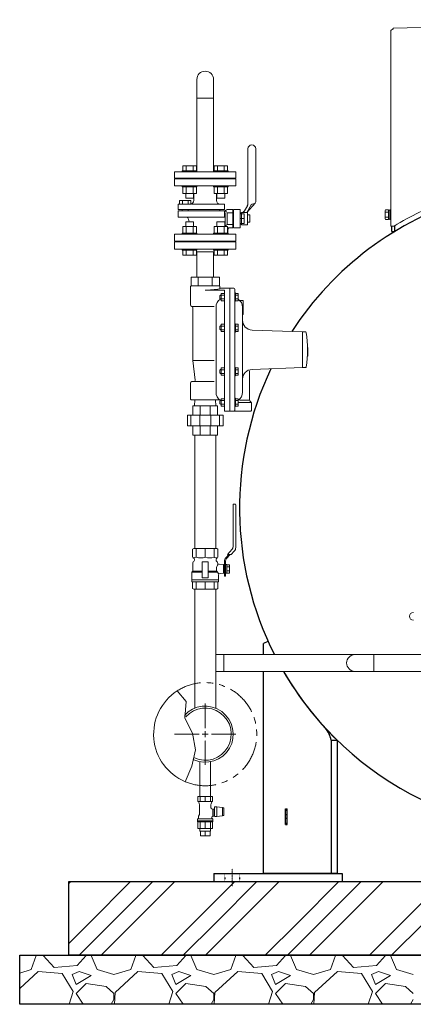
# Model space of a CAD drawing. Units: millimetres. Extents: x -6308 to 8297, y 3081 to 8630.
# Drawn here: x -4161 to -3360, y 3200 to 5205 of the extents above; entities that cross this region are included whole.
import ezdxf

# ---------------------------------------------------------------- set-up
doc = ezdxf.new("R2010")
doc.units = ezdxf.units.MM
for name, pattern in [('CENTER2', [1.125, 0.75, -0.125, 0.125, -0.125]), ('DASHDOT', [1, 0.5, -0.25, 0, -0.25]), ('DOT', [0.25, 0, -0.25]), ('PHANTOM', [63.5, 31.75, -6.35, 6.35, -6.35, 6.35, -6.35]), ('実線', [0])]:
    doc.linetypes.add(name, pattern=pattern)
for name, color, linetype, lineweight in [('AM_0', 7, 'Continuous', 30), ('GR1_01', 3, '実線', 50), ('図面枠', 7, 'Continuous', 50)]:
    doc.layers.add(name, color=color, linetype=linetype, lineweight=lineweight)
for name, color, linetype in [('CSLAYER17', 7, 'Continuous'), ('CSLAYER49', 7, 'Continuous'), ('FORMAT', 7, 'Continuous'), ('HI_VB', 7, 'Continuous'), ('LAYER006', 7, 'Continuous'), ('LY_1', 7, 'Continuous')]:
    doc.layers.add(name, color=color, linetype=linetype)

msp = doc.modelspace()

# ---------------------------------------------------------------- linework, layer by layer
at = {"color": 3, "linetype": '実線', "lineweight": 9, "ltscale": 0.001}
for p, q in [((-3800.5, 5082.6), (-3800.5, 4897.1)), ((-3766.5, 5082.6), (-3766.5, 4897.1)), ((-3766.5, 5044.5), (-3800.5, 5044.5))]:
    msp.add_line(p, q, dxfattribs=at)
at = {"color": 3, "lineweight": 9}
for p, q in [((-3766.5, 4880.5), (-3800.5, 4880.5)), ((-3794.3, 3552.4), (-3794.3, 3557.4)), ((-3793.4, 3542.4), (-3793.4, 3552.4)), ((-3783.5, 3542.4), (-3783.5, 3552.4)), ((-3773.6, 3542.4), (-3773.6, 3552.4)), ((-3772.6, 3552.4), (-3772.6, 3557.4))]:
    msp.add_line(p, q, dxfattribs=at)
at = {"color": 3, "linetype": 'Continuous', "lineweight": 9}
for p, q in [((-3721, 4753.5), (-3846, 4753.5)), ((-3846, 4752.5), (-3721, 4752.5)), ((-3846, 4752.5), (-3846, 4737.5)), ((-3818.5, 4753.5), (-3748.5, 4753.5)), ((-3818.5, 4753.5), (-3818.5, 4752.5)), ((-3748.5, 4752.5), (-3748.5, 4753.5)), ((-3721, 4737.5), (-3721, 4752.5)), ((-3846, 4737.5), (-3721, 4737.5)), ((-3801.4, 4732.6), (-3800.3, 4731.5)), ((-3766.6, 4731.5), (-3765.5, 4732.6)), ((-3766.6, 4731.5), (-3800.3, 4731.5)), ((-3800.3, 4731.5), (-3800.3, 4680.5)), ((-3766.6, 4680.5), (-3766.6, 4731.5))]:
    msp.add_line(p, q, dxfattribs=at)
at = {"linetype": '実線', "lineweight": 25, "ltscale": 0.001}
for p, q in [((-4061.3, 3449.6), (-1961.3, 3449.6)), ((-4061.3, 3299.6), (-4061.3, 3449.6)), ((-4161.3, 3299.6), (-1861.3, 3299.6)), ((-4161.3, 3199.6), (-4161.3, 3299.6)), ((-1961.3, 3299.6), (-4061.3, 3299.6)), ((-1861.3, 3199.6), (-4161.3, 3199.6))]:
    msp.add_line(p, q, dxfattribs=at)
at = {"color": 3, "linetype": '実線', "lineweight": 9, "ltscale": 0.001}
msp.add_arc((-3783.5, 5082.6), 17, 0, 180, dxfattribs=at)
at = {"linetype": 'PHANTOM', "lineweight": 9, "ltscale": 2}
msp.add_arc((-3783.5, 3749.6), 105, 247.2553, 122.8282, dxfattribs=at)
at = {"layer": 'AM_0', "color": 3, "lineweight": 9}
for p, q in [((-3801.6, 4127.8), (-3801.6, 4109.8)), ((-3783.5, 4126.5), (-3783.5, 4109.8)), ((-3765.3, 4127.8), (-3765.3, 4109.8)), ((-3744.3, 4080), (-3744.3, 4092.5)), ((-3801.6, 4044.8), (-3801.6, 4059.8)), ((-3783.5, 4046.1), (-3783.5, 4059.8)), ((-3765.3, 4044.8), (-3765.3, 4059.8))]:
    msp.add_line(p, q, dxfattribs=at)
at = {"layer": 'CSLAYER17', "color": 3, "linetype": 'Continuous', "lineweight": 9}
for p, q in [((-3846, 4881.5), (-3846, 4894.5)), ((-3846, 4894.5), (-3721, 4894.5)), ((-3830.3, 4897.1), (-3800.3, 4897.1)), ((-3830.3, 4897.1), (-3830.3, 4894.5)), ((-3829.1, 4907.1), (-3801.4, 4907.1)), ((-3829.1, 4897.1), (-3829.1, 4907.1)), ((-3822.2, 4897.1), (-3822.2, 4907.1)), ((-3808.3, 4897.1), (-3808.3, 4907.1)), ((-3801.4, 4897.1), (-3801.4, 4907.1)), ((-3800.3, 4897.1), (-3800.3, 4894.5)), ((-3736.6, 4897.1), (-3766.6, 4897.1)), ((-3766.6, 4897.1), (-3766.6, 4894.5)), ((-3737.8, 4907.1), (-3765.5, 4907.1)), ((-3765.5, 4897.1), (-3765.5, 4907.1)), ((-3758.6, 4897.1), (-3758.6, 4907.1)), ((-3744.7, 4897.1), (-3744.7, 4907.1)), ((-3737.8, 4897.1), (-3737.8, 4907.1)), ((-3736.6, 4897.1), (-3736.6, 4894.5)), ((-3721, 4881.5), (-3721, 4894.5)), ((-3846, 4881.5), (-3721, 4881.5)), ((-3817, 4880.5), (-3817, 4881.5)), ((-3817, 4880.5), (-3750, 4880.5)), ((-3750, 4880.5), (-3750, 4881.5)), ((-3830.3, 4863.9), (-3830.3, 4866.5)), ((-3830.3, 4863.9), (-3800.3, 4863.9)), ((-3829.1, 4863.9), (-3829.1, 4850.9)), ((-3822.2, 4863.9), (-3822.2, 4850.9)), ((-3808.3, 4863.9), (-3808.3, 4850.9)), ((-3801.4, 4863.9), (-3801.4, 4850.9)), ((-3800.3, 4863.9), (-3800.3, 4866.5)), ((-3766.6, 4863.9), (-3766.6, 4866.5)), ((-3736.6, 4863.9), (-3766.6, 4863.9)), ((-3765.5, 4863.9), (-3765.5, 4850.9)), ((-3758.6, 4863.9), (-3758.6, 4850.9)), ((-3744.7, 4863.9), (-3744.7, 4850.9)), ((-3737.8, 4863.9), (-3737.8, 4850.9)), ((-3736.6, 4863.9), (-3736.6, 4866.5)), ((-3829.1, 4850.9), (-3801.4, 4850.9)), ((-3823.3, 4850.9), (-3823.3, 4841.1)), ((-3823.3, 4841.1), (-3807.3, 4841.1)), ((-3807.3, 4850.9), (-3807.3, 4841.1)), ((-3737.8, 4850.9), (-3765.5, 4850.9)), ((-3759.6, 4850.9), (-3759.6, 4841.1)), ((-3743.6, 4841.1), (-3759.6, 4841.1)), ((-3743.6, 4850.9), (-3743.6, 4841.1)), ((-3823.3, 4792.9), (-3807.3, 4792.9)), ((-3823.3, 4783.1), (-3823.3, 4792.9)), ((-3807.3, 4783.1), (-3807.3, 4792.9)), ((-3743.6, 4792.9), (-3759.6, 4792.9)), ((-3759.6, 4783.1), (-3759.6, 4792.9)), ((-3743.6, 4783.1), (-3743.6, 4792.9)), ((-3829.1, 4783.1), (-3801.4, 4783.1)), ((-3829.1, 4770.1), (-3829.1, 4783.1)), ((-3822.2, 4770.1), (-3822.2, 4783.1)), ((-3808.3, 4770.1), (-3808.3, 4783.1)), ((-3801.4, 4770.1), (-3801.4, 4783.1)), ((-3737.8, 4783.1), (-3765.5, 4783.1)), ((-3765.5, 4770.1), (-3765.5, 4783.1)), ((-3758.6, 4770.1), (-3758.6, 4783.1)), ((-3744.7, 4770.1), (-3744.7, 4783.1)), ((-3737.8, 4770.1), (-3737.8, 4783.1)), ((-3830.3, 4770.1), (-3800.3, 4770.1)), ((-3830.3, 4770.1), (-3830.3, 4767.5)), ((-3800.3, 4770.1), (-3800.3, 4767.5)), ((-3736.6, 4770.1), (-3766.6, 4770.1)), ((-3766.6, 4770.1), (-3766.6, 4767.5)), ((-3736.6, 4770.1), (-3736.6, 4767.5)), ((-3830.3, 4734.9), (-3830.3, 4737.5)), ((-3830.3, 4734.9), (-3800.3, 4734.9)), ((-3829.1, 4734.9), (-3829.1, 4724.9)), ((-3822.2, 4734.9), (-3822.2, 4724.9)), ((-3808.3, 4734.9), (-3808.3, 4724.9)), ((-3801.4, 4734.9), (-3801.4, 4724.9)), ((-3800.3, 4734.9), (-3800.3, 4737.5)), ((-3766.6, 4734.9), (-3766.6, 4737.5)), ((-3736.6, 4734.9), (-3766.6, 4734.9)), ((-3765.5, 4734.9), (-3765.5, 4724.9)), ((-3758.6, 4734.9), (-3758.6, 4724.9)), ((-3744.7, 4734.9), (-3744.7, 4724.9)), ((-3737.8, 4734.9), (-3737.8, 4724.9)), ((-3736.6, 4734.9), (-3736.6, 4737.5)), ((-3829.1, 4724.9), (-3801.4, 4724.9)), ((-3737.8, 4724.9), (-3765.5, 4724.9)), ((-3726.9, 4130.5), (-3726.9, 4216.6)), ((-3725.2, 4218.3), (-3723, 4218.3)), ((-3721.3, 4130.1), (-3721.3, 4216.6)), ((-3741.8, 4108.6), (-3735.5, 4115.5)), ((-3732.5, 4115.5), (-3740.1, 4107.1)), ((-3738.2, 4115.5), (-3728.5, 4126.4)), ((-3730.3, 4115.5), (-3738.2, 4115.5)), ((-3730.3, 4115.5), (-3724.3, 4122.2)), ((-3744.3, 4092.5), (-3744.3, 4101.8)), ((-3742.1, 4101.8), (-3742.1, 4091.5)), ((-3742.1, 4077.6), (-3742.1, 4095)), ((-3742.1, 4095), (-3739.8, 4095)), ((-3739.8, 4095), (-3739.8, 4077.6)), ((-3734.2, 4094.7), (-3739.8, 4094.7)), ((-3734.2, 4090.5), (-3739.8, 4090.5)), ((-3734.2, 4077.8), (-3734.2, 4094.7)), ((-3744.3, 4071.1), (-3744.3, 4080)), ((-3742.1, 4071.1), (-3744.3, 4071.1)), ((-3742.1, 4081.3), (-3742.1, 4071.1)), ((-3739.8, 4077.6), (-3742.1, 4077.6)), ((-3739.8, 4082.1), (-3734.2, 4082.1)), ((-3739.8, 4077.8), (-3734.2, 4077.8)), ((-3762.1, 3911.6), (-3312.5, 3911.6)), ((-3762.1, 3877.6), (-3312.5, 3877.6)), ((-3794.3, 3622.4), (-3794.3, 3693.5)), ((-3772.6, 3622.4), (-3772.6, 3693.5))]:
    msp.add_line(p, q, dxfattribs=at)
for centre, radius, start, end in [((-3725.2, 4216.6), 1.69, 90, 180), ((-3723, 4216.6), 1.69, 0, 90), ((-3733.1, 4130.5), 6.19, 318.1798, 0), ((-3733.1, 4130.1), 11.8, 318.1798, 0), ((-3734.2, 4101.8), 10.1, 138.1798, 180), ((-3734.2, 4101.8), 7.88, 138.1798, 180), ((-3478.5, 3894.6), 17, 90, 270)]:
    msp.add_arc(centre, radius, start, end, dxfattribs=at)
at = {"layer": 'CSLAYER49', "color": 3, "linetype": 'Continuous', "lineweight": 9}
for p, q in [((-3807, 4127.8), (-3809.2, 4126.5)), ((-3809.2, 4126.5), (-3809.2, 4109.8)), ((-3760, 4127.8), (-3807, 4127.8)), ((-3760, 4127.8), (-3757.8, 4126.5)), ((-3757.8, 4109.8), (-3757.8, 4126.5)), ((-3809.2, 4109.8), (-3808, 4109.1)), ((-3808.5, 4098.8), (-3808.5, 4081.3)), ((-3805.5, 4104.7), (-3805.5, 4104)), ((-3789.5, 4099.8), (-3789.5, 4068.8)), ((-3778.5, 4100.8), (-3788.5, 4100.8)), ((-3777.5, 4068.8), (-3777.5, 4099.8)), ((-3761.5, 4104), (-3761.5, 4104.7)), ((-3759, 4109.1), (-3757.8, 4109.8)), ((-3758.5, 4098.8), (-3758.5, 4098.9)), ((-3746, 4095.1), (-3755.2, 4095.7)), ((-3746, 4095.1), (-3746, 4077.5)), ((-3744.3, 4094.8), (-3746, 4094.8)), ((-3746, 4094.8), (-3746, 4077.8)), ((-3810.5, 4079.3), (-3808.5, 4081.3)), ((-3810.5, 4079.3), (-3789.5, 4079.3)), ((-3810.5, 4079.3), (-3810.5, 4063.8)), ((-3808.5, 4081.3), (-3789.5, 4081.3)), ((-3777.5, 4081.3), (-3759.7, 4081.3)), ((-3777.5, 4079.3), (-3758.4, 4079.3)), ((-3758.4, 4079.3), (-3759.7, 4081.3)), ((-3756.5, 4063.8), (-3756.5, 4073.6)), ((-3753.2, 4077), (-3746, 4077.5)), ((-3744.3, 4077.8), (-3746, 4077.8)), ((-3810.5, 4059.8), (-3810.5, 4063.8)), ((-3810.5, 4063.8), (-3756.5, 4063.8)), ((-3810.5, 4063.8), (-3756.5, 4063.8)), ((-3756.5, 4059.8), (-3810.5, 4059.8)), ((-3809.2, 4046.1), (-3809.2, 4059.8)), ((-3788.5, 4067.8), (-3778.5, 4067.8)), ((-3757.8, 4059.8), (-3757.8, 4046.1)), ((-3756.5, 4063.8), (-3756.5, 4059.8)), ((-3807, 4044.8), (-3809.2, 4046.1)), ((-3760, 4044.8), (-3807, 4044.8)), ((-3760, 4044.8), (-3757.8, 4046.1))]:
    msp.add_line(p, q, dxfattribs=at)
for centre, radius, start, end in [((-3805.5, 4098.8), 3, 120, 180), ((-3810.5, 4104.7), 5, 0, 60), ((-3808.1, 4130.3), 21.5, 271.4739, 287.4474), ((-3808.5, 4104), 3, 300, 0), ((-3792.5, 4151.2), 42.4, 257.6441, 282.3559), ((-3788.5, 4099.8), 1, 90, 180), ((-3774.4, 4151.3), 42.5, 257.6497, 282.3503), ((-3778.5, 4099.8), 1, 0, 90), ((-3758.7, 4130.9), 22.2, 252.7934, 268.2853), ((-3756.5, 4104.7), 5, 120, 180), ((-3758.5, 4104), 3, 180, 240), ((-3745, 4086.8), 15.4, 143.8098, 182.0133), ((-3761.5, 4098.8), 3, 3.816, 60), ((-3755, 4099.2), 3.5, 183.816, 266), ((-3745, 4085.7), 15.4, 177.9867, 196.8262), ((-3751.9, 4082.6), 7.32, 207.307, 234.3959), ((-3753, 4073.5), 3.5, 94, 180), ((-3788.5, 4068.8), 1, 180, 270), ((-3778.5, 4068.8), 1, 270, 0)]:
    msp.add_arc(centre, radius, start, end, dxfattribs=at)
at = {"layer": 'FORMAT', "color": 3, "linetype": 'Continuous', "lineweight": 9}
for p, q in [((-3812.3, 4680.5), (-3812.3, 4662.5)), ((-3754.6, 4680.5), (-3812.3, 4680.5)), ((-3797.9, 4680.5), (-3797.9, 4662.5)), ((-3769, 4680.5), (-3769, 4662.5)), ((-3754.6, 4680.5), (-3754.6, 4662.5)), ((-3813.5, 4661), (-3813.5, 4623.5)), ((-3754.6, 4662.5), (-3812.3, 4662.5)), ((-3744.5, 4653.8), (-3783.5, 4653.8)), ((-3753.5, 4661), (-3753.5, 4657.5)), ((-3725, 4657.5), (-3753.5, 4657.5)), ((-3744.5, 4653.8), (-3744.5, 4407.5)), ((-3733.5, 4657.5), (-3733.5, 4407.5)), ((-3723.5, 4656), (-3723.5, 4409)), ((-3752.3, 4643.6), (-3753.5, 4642.4)), ((-3753.5, 4636.8), (-3753.5, 4642.4)), ((-3752.3, 4635.6), (-3753.5, 4636.8)), ((-3751, 4643.6), (-3752.3, 4643.6)), ((-3751, 4635.6), (-3752.3, 4635.6)), ((-3751, 4647.2), (-3751, 4632.1)), ((-3744.5, 4647.2), (-3751, 4647.2)), ((-3744.5, 4643.4), (-3751, 4643.4)), ((-3744.5, 4635.9), (-3751, 4635.9)), ((-3744.5, 4632.1), (-3751, 4632.1)), ((-3744.5, 4647.2), (-3744.5, 4632.1)), ((-3723.5, 4631.1), (-3723.5, 4648.1)), ((-3721.9, 4648.1), (-3723.5, 4648.1)), ((-3721.9, 4631.1), (-3721.9, 4648.1)), ((-3721.9, 4632.1), (-3721.9, 4647.2)), ((-3721.9, 4647.2), (-3716.4, 4647.2)), ((-3721.9, 4643.4), (-3716.4, 4643.4)), ((-3721.9, 4635.9), (-3716.4, 4635.9)), ((-3721.9, 4632.1), (-3716.4, 4632.1)), ((-3716.4, 4632.1), (-3716.4, 4647.2)), ((-3706.5, 4632.5), (-3712.8, 4632.5)), ((-3706.5, 4632.5), (-3706.5, 4604.5)), ((-3810.5, 4620.5), (-3765.4, 4620.5)), ((-3808.5, 4617.6), (-3808.5, 4510.5)), ((-3761.5, 4618.9), (-3761.5, 4446.1)), ((-3721.9, 4631.1), (-3723.5, 4631.1)), ((-3707.5, 4618.9), (-3707.5, 4446.1)), ((-3706.5, 4604.5), (-3707.5, 4604.5)), ((-3752.3, 4580.9), (-3753.5, 4579.7)), ((-3753.5, 4574.1), (-3753.5, 4579.7)), ((-3752.3, 4572.9), (-3753.5, 4574.1)), ((-3751, 4580.9), (-3752.3, 4580.9)), ((-3751, 4572.9), (-3752.3, 4572.9)), ((-3751, 4584.4), (-3751, 4569.4)), ((-3744.5, 4584.4), (-3751, 4584.4)), ((-3744.5, 4580.6), (-3751, 4580.6)), ((-3744.5, 4573.1), (-3751, 4573.1)), ((-3744.5, 4584.4), (-3744.5, 4569.4)), ((-3723.5, 4568.4), (-3723.5, 4585.4)), ((-3721.9, 4585.4), (-3723.5, 4585.4)), ((-3721.9, 4568.4), (-3721.9, 4585.4)), ((-3721.9, 4569.4), (-3721.9, 4584.4)), ((-3721.9, 4584.4), (-3716.4, 4584.4)), ((-3721.9, 4580.6), (-3716.4, 4580.6)), ((-3721.9, 4573.1), (-3716.4, 4573.1)), ((-3716.4, 4569.4), (-3716.4, 4584.4)), ((-3585.5, 4569), (-3688.2, 4572.6)), ((-3744.5, 4569.4), (-3751, 4569.4)), ((-3721.9, 4568.4), (-3723.5, 4568.4)), ((-3721.9, 4569.4), (-3716.4, 4569.4)), ((-3585.5, 4569), (-3585.5, 4496)), ((-3585.5, 4569), (-3584.5, 4569)), ((-3579.3, 4569), (-3584.5, 4569)), ((-3574.5, 4537.1), (-3575.4, 4537.1)), ((-3574.5, 4537.1), (-3574.5, 4519.6)), ((-3574.5, 4519.6), (-3575.7, 4519.6)), ((-3808.5, 4510.5), (-3765.4, 4510.5)), ((-3808.5, 4510.5), (-3804, 4470.8)), ((-3752.3, 4492.1), (-3753.5, 4490.9)), ((-3751, 4492.1), (-3752.3, 4492.1)), ((-3751, 4495.6), (-3751, 4480.6)), ((-3744.5, 4495.6), (-3751, 4495.6)), ((-3744.5, 4491.8), (-3751, 4491.8)), ((-3744.5, 4495.6), (-3744.5, 4480.6)), ((-3723.5, 4479.6), (-3723.5, 4496.6)), ((-3721.9, 4496.6), (-3723.5, 4496.6)), ((-3721.9, 4479.6), (-3721.9, 4496.6)), ((-3721.9, 4480.6), (-3721.9, 4495.6)), ((-3721.9, 4495.6), (-3716.4, 4495.6)), ((-3721.9, 4491.8), (-3716.4, 4491.8)), ((-3716.4, 4480.6), (-3716.4, 4495.6)), ((-3585.5, 4496), (-3688.2, 4492.4)), ((-3585.5, 4496), (-3584.5, 4496)), ((-3579.3, 4496), (-3584.5, 4496)), ((-3753.5, 4485.3), (-3753.5, 4490.9)), ((-3752.3, 4484.1), (-3753.5, 4485.3)), ((-3751, 4484.1), (-3752.3, 4484.1)), ((-3744.5, 4484.3), (-3751, 4484.3)), ((-3744.5, 4480.6), (-3751, 4480.6)), ((-3721.9, 4479.6), (-3723.5, 4479.6)), ((-3721.9, 4484.3), (-3716.4, 4484.3)), ((-3721.9, 4480.6), (-3716.4, 4480.6)), ((-3693.5, 4489.8), (-3693.5, 4430.7)), ((-3813.5, 4464.5), (-3813.5, 4432)), ((-3810.5, 4467.5), (-3765.4, 4467.5)), ((-3751, 4432.8), (-3751, 4417.8)), ((-3744.5, 4432.8), (-3751, 4432.8)), ((-3744.5, 4432.8), (-3744.5, 4417.8)), ((-3723.5, 4416.8), (-3723.5, 4433.8)), ((-3721.9, 4433.8), (-3723.5, 4433.8)), ((-3721.9, 4416.8), (-3721.9, 4433.8)), ((-3721.9, 4417.8), (-3721.9, 4432.8)), ((-3721.9, 4432.8), (-3716.4, 4432.8)), ((-3716.4, 4417.8), (-3716.4, 4432.8)), ((-3754, 4430.5), (-3812, 4430.5)), ((-3808.5, 4418.5), (-3758.5, 4418.5)), ((-3808.5, 4399.5), (-3808.5, 4418.5)), ((-3805.3, 4418.5), (-3804.6, 4430.5)), ((-3793.8, 4418.5), (-3793.8, 4399.5)), ((-3773.1, 4399.5), (-3773.1, 4418.5)), ((-3761.6, 4418.5), (-3762.3, 4430.5)), ((-3758.5, 4418.5), (-3758.5, 4399.5)), ((-3752.3, 4429.3), (-3753.5, 4428.1)), ((-3753.5, 4422.5), (-3753.5, 4428.1)), ((-3752.3, 4421.3), (-3753.5, 4422.5)), ((-3751, 4429.3), (-3752.3, 4429.3)), ((-3751, 4421.3), (-3752.3, 4421.3)), ((-3744.5, 4429.1), (-3751, 4429.1)), ((-3744.5, 4421.6), (-3751, 4421.6)), ((-3744.5, 4417.8), (-3751, 4417.8)), ((-3721.9, 4416.8), (-3723.5, 4416.8)), ((-3721.9, 4429.1), (-3716.4, 4429.1)), ((-3721.9, 4421.6), (-3716.4, 4421.6)), ((-3721.9, 4417.8), (-3716.4, 4417.8)), ((-3690.8, 4424.9), (-3715.7, 4424.9)), ((-3694.8, 4429.8), (-3713.7, 4429.8)), ((-3690.3, 4426.4), (-3692.6, 4428.6)), ((-3689.5, 4424.2), (-3689.5, 4408.5)), ((-3747.2, 4399.5), (-3819.7, 4399.5)), ((-3819.7, 4399.5), (-3819.7, 4377.5)), ((-3812.8, 4377.5), (-3812.8, 4399.5)), ((-3794.7, 4399.5), (-3794.7, 4377.5)), ((-3772.2, 4377.5), (-3772.2, 4399.5)), ((-3754.1, 4399.5), (-3754.1, 4377.5)), ((-3747.2, 4377.5), (-3747.2, 4399.5)), ((-3690.5, 4407.5), (-3744.5, 4407.5)), ((-3819.7, 4377.5), (-3747.2, 4377.5)), ((-3808.5, 4358.5), (-3808.5, 4377.5)), ((-3793.8, 4377.5), (-3793.8, 4358.5)), ((-3773.1, 4358.5), (-3773.1, 4377.5)), ((-3758.5, 4377.5), (-3758.5, 4358.5)), ((-3758.5, 4358.5), (-3808.5, 4358.5))]:
    msp.add_line(p, q, dxfattribs=at)
for centre, radius, start, end in [((-3812, 4661), 1.5, 90, 180), ((-3783.5, 4802.8), 149, 270, 281.387), ((-3755, 4661), 1.5, 0, 90), ((-3754.2, 4657.5), 0.736, 281.387, 340.0669), ((-3725, 4656), 1.5, 0, 90), ((-3741.5, 4618.9), 20, 122.8233, 180), ((-3727.5, 4618.9), 20, 0, 56.2893), ((-3810.5, 4623.5), 3, 180, 260.4059), ((-3811.5, 4617.6), 3, 0, 80.4059), ((-3687.5, 4592.6), 20, 180, 268), ((-3579.3, 4567.6), 1.42, 8.0872, 90), ((-3826.1, 4532.5), 250.8, 351.9128, 8.0872), ((-3687.5, 4472.4), 20, 92, 180), ((-3579.3, 4497.4), 1.42, 270, 351.9128), ((-3810.5, 4464.5), 3, 90, 180), ((-3807, 4470.5), 3, 270, 6.4188), ((-3812, 4432), 1.5, 180, 270), ((-3741.5, 4446.1), 20, 180, 237.3164), ((-3727.5, 4446.1), 20, 303.7107, 0), ((-3690.5, 4430.7), 3, 180, 225), ((-3692.5, 4424.2), 3, 0, 45), ((-3725, 4409), 1.5, 270, 0), ((-3690.5, 4408.5), 1, 270, 0)]:
    msp.add_arc(centre, radius, start, end, dxfattribs=at)
at = {"layer": 'GR1_01', "color": 1, "linetype": 'Continuous', "lineweight": 13}
for p, q in [((-2706, 5204.5), (-3400.8, 5187.2)), ((-3405.2, 5182.4), (-3402.3, 5185.4)), ((-3405.2, 4784.3), (-3405.2, 5182.4)), ((-3402.3, 5185.4), (-3400.7, 5185.4)), ((-3400.8, 5187.2), (-3400.7, 5185.4)), ((-3398.9, 4784.3), (-3405.2, 4784.3))]:
    msp.add_line(p, q, dxfattribs=at)
at = {"layer": 'GR1_01', "color": 6, "linetype": 'Continuous', "lineweight": 9}
for p, q in [((-3416.5, 4817.3), (-3417.2, 4816)), ((-3417.2, 4816), (-3417.2, 4799)), ((-3416.5, 4817.3), (-3410.2, 4817.3)), ((-3416.5, 4812.4), (-3410.2, 4812.4)), ((-3410.2, 4817.3), (-3410.2, 4797.7)), ((-3410.2, 4816.7), (-3407.7, 4816.7)), ((-3410.2, 4798.3), (-3410.2, 4816.7)), ((-3407.7, 4817.5), (-3405.7, 4817.5)), ((-3407.7, 4797.5), (-3407.7, 4817.5)), ((-3407.7, 4816.7), (-3407.7, 4798.3)), ((-3405.7, 4817.5), (-3405.7, 4797.5)), ((-3417.2, 4799), (-3416.5, 4797.7)), ((-3416.5, 4802.6), (-3410.2, 4802.6)), ((-3416.5, 4797.7), (-3410.2, 4797.7)), ((-3407.7, 4798.3), (-3410.2, 4798.3)), ((-3405.7, 4797.5), (-3407.7, 4797.5))]:
    msp.add_line(p, q, dxfattribs=at)
at = {"layer": 'GR1_01', "color": 4, "linetype": 'Continuous', "lineweight": 25}
for p, q in [((-3403.4, 4773.5), (-3403.4, 4784.3)), ((-3403.4, 4773.5), (-3397.4, 4773.5)), ((-3397.4, 4773.5), (-3397.4, 4785.2)), ((-3655.9, 3938.6), (-3664.9, 3934.6)), ((-3664.9, 3911.6), (-3664.9, 3934.6)), ((-3664.9, 3465.6), (-3664.9, 3877.6)), ((-3526.9, 3737.4), (-3514.9, 3737.4)), ((-3526.9, 3737.4), (-3526.9, 3465.6)), ((-3514.9, 3737.4), (-3514.9, 3465.6)), ((-3619.9, 3565.6), (-3619.9, 3597.6)), ((-3619.9, 3597.6), (-3616.9, 3597.6)), ((-3619.9, 3594.6), (-3616.9, 3594.6)), ((-3616.9, 3565.6), (-3616.9, 3597.6)), ((-3616.9, 3585.6), (-3619.9, 3585.6)), ((-3616.9, 3577.6), (-3619.9, 3577.6)), ((-3619.9, 3568.6), (-3616.9, 3568.6)), ((-3619.9, 3565.6), (-3616.9, 3565.6)), ((-3765.9, 3465.6), (-3504.9, 3465.6)), ((-3765.9, 3449.6), (-3504.9, 3449.6)), ((-3514.9, 3465.6), (-3664.9, 3465.6)), ((-3504.9, 3465.6), (-3504.9, 3449.6))]:
    msp.add_line(p, q, dxfattribs=at)
at = {"layer": 'GR1_01', "color": 7, "linetype": 'DASHDOT', "lineweight": 13}
msp.add_line((-3728.4, 3475.6), (-3728.4, 3439.6), dxfattribs=at)
at = {"layer": 'GR1_01', "color": 4, "linetype": 'Continuous', "lineweight": 30}
msp.add_line((-3765.9, 3465.6), (-3765.9, 3449.6), dxfattribs=at)
at = {"layer": 'GR1_01', "color": 4, "linetype": 'DOT', "lineweight": 25}
for p, q in [((-3743.4, 3465.6), (-3743.4, 3449.6)), ((-3713.4, 3465.6), (-3713.4, 3449.6))]:
    msp.add_line(p, q, dxfattribs=at)
at = {"layer": 'GR1_01', "color": 4, "linetype": 'Continuous', "lineweight": 25}
for centre, radius, start, end in [((-3053.4, 4209.9), 660.3, 106.9071, 146.9756), ((-3053.4, 4209.9), 660.3, 210.2157, 51.8706), ((-3053.4, 4209.9), 660.3, 154.5412, 206.8569), ((-3576.2, 3728.6), 50, 10.0477, 42.6752)]:
    msp.add_arc(centre, radius, start, end, dxfattribs=at)
at = {"layer": 'GR1_01', "color": 1, "linetype": 'Continuous', "lineweight": 13}
msp.add_arc((-3053.4, 4209.9), 670.3, 110.9524, 121.0242, dxfattribs=at)
at = {"layer": 'GR1_01', "color": 6, "linetype": 'Continuous', "lineweight": 9}
for centre, radius, start, end in [((-3412.9, 4814.9), 4.34, 145.6158, 214.3842), ((-3401, 4807.5), 16.2, 162.412, 197.588), ((-3412.9, 4800.1), 4.34, 145.6158, 214.3842)]:
    msp.add_arc(centre, radius, start, end, dxfattribs=at)
at = {"layer": 'HI_VB', "color": 3, "linetype": 'Continuous', "lineweight": 9}
for p, q in [((-3696.5, 4941.5), (-3696.5, 4829.5)), ((-3680.5, 4941.5), (-3680.5, 4833.7)), ((-3760.2, 4836.1), (-3760.2, 4850.9)), ((-3838.3, 4818.2), (-3744, 4818.2)), ((-3838.3, 4815.1), (-3744, 4815.1)), ((-3830.3, 4818.2), (-3830.3, 4815)), ((-3818.2, 4818.2), (-3818.2, 4815.1)), ((-3811.1, 4828.7), (-3811.1, 4829.7)), ((-3811.1, 4828.7), (-3744, 4828.7)), ((-3753.7, 4818.2), (-3753.7, 4815.1)), ((-3743.2, 4815.2), (-3744, 4815.1)), ((-3725.6, 4818), (-3725.6, 4781)), ((-3709.5, 4812), (-3709.5, 4787)), ((-3709.5, 4812), (-3697.5, 4812)), ((-3705.4, 4812.1), (-3697.7, 4825.3)), ((-3698.4, 4812.1), (-3681.6, 4831)), ((-3689.6, 4827.2), (-3698.4, 4812.1)), ((-3697.5, 4812), (-3697.5, 4787)), ((-3684.6, 4829.7), (-3685.3, 4829.7)), ((-3838.3, 4802.3), (-3744, 4802.3)), ((-3705, 4799.5), (-3712.9, 4799.5)), ((-3709.5, 4811.1), (-3712, 4811.1)), ((-3704.1, 4809.4), (-3712, 4809.4)), ((-3704.1, 4809.4), (-3704.1, 4789.6)), ((-3692.8, 4807), (-3697.4, 4807)), ((-3697.4, 4791.9), (-3692.8, 4791.9)), ((-3692.8, 4791.9), (-3692.8, 4807)), ((-3704.1, 4789.6), (-3712, 4789.6)), ((-3709.5, 4787.9), (-3712, 4787.9)), ((-3709.5, 4787), (-3697.5, 4787))]:
    msp.add_line(p, q, dxfattribs=at)
at = {"layer": 'HI_VB', "color": 3, "lineweight": 9}
for p, q in [((-3846, 4866.5), (-3846, 4880.5)), ((-3846, 4880.5), (-3721, 4880.5)), ((-3721, 4880.5), (-3721, 4866.5)), ((-3721, 4866.5), (-3846, 4866.5)), ((-3812.6, 4836.6), (-3835.8, 4836.6)), ((-3835.8, 4836.6), (-3835.8, 4828.7)), ((-3830, 4836.6), (-3830, 4828.7)), ((-3818.4, 4836.6), (-3818.4, 4828.7)), ((-3812.6, 4828.7), (-3812.6, 4836.6)), ((-3806.7, 4836.3), (-3807, 4850.9)), ((-3838.3, 4828.7), (-3812.6, 4828.7)), ((-3838.3, 4828.7), (-3838.3, 4818.2)), ((-3838.3, 4802.3), (-3838.3, 4815.1)), ((-3744, 4818.2), (-3744, 4828.7)), ((-3744, 4802.3), (-3744, 4815.1)), ((-3740.1, 4812.4), (-3741.9, 4814.5)), ((-3727, 4818), (-3738.5, 4818)), ((-3727, 4818), (-3727, 4781)), ((-3712, 4818), (-3725.6, 4818)), ((-3712, 4781), (-3712, 4818)), ((-3817.6, 4798.5), (-3816.2, 4793.1)), ((-3816.2, 4792.9), (-3816.2, 4793.1)), ((-3743.1, 4811.2), (-3743.1, 4787.7)), ((-3727, 4811.2), (-3739, 4811.2)), ((-3739, 4811.2), (-3739, 4787.7)), ((-3740.1, 4786.6), (-3743, 4783.1)), ((-3727, 4787.7), (-3739, 4787.7)), ((-3727, 4781), (-3737.8, 4781)), ((-3737.2, 4770.1), (-3737.2, 4778)), ((-3712, 4781), (-3725.6, 4781)), ((-3846, 4753.5), (-3846, 4767.5)), ((-3846, 4767.5), (-3721, 4767.5)), ((-3721, 4753.5), (-3846, 4753.5)), ((-3721, 4767.5), (-3721, 4753.5))]:
    msp.add_line(p, q, dxfattribs=at)
at = {"layer": 'HI_VB', "color": 3, "linetype": 'Continuous', "lineweight": 9}
for centre, radius, start, end in [((-3688.5, 4941.5), 8, 0, 180), ((-3684.6, 4833.9), 4.17, 270.8083, 358.0483), ((-3710.1, 4820), 8.06, 281.872, 330), ((-3705.1, 4829.8), 8.63, 328.7339, 357.8309), ((-3685.3, 4824.7), 5.04, 90, 150), ((-3359.5, 3989.6), 8, 90, 270)]:
    msp.add_arc(centre, radius, start, end, dxfattribs=at)
at = {"layer": 'HI_VB', "color": 3, "lineweight": 9}
for centre, radius, start, end in [((-3813.8, 4836.2), 7.06, 279.507, 1.0416), ((-3752.7, 4836.2), 7.5, 180.354, 265.6629), ((-3743.6, 4818.2), 3, 278.9562, 325.8513), ((-3738.4, 4814.7), 3.3, 88.9169, 145.8513), ((-3726.7, 4814.5), 1.15, 270, 345.9638), ((-3823.4, 4796.8), 6.03, 16.7097, 67.7894), ((-3734.1, 4778), 3.02, 90, 180)]:
    msp.add_arc(centre, radius, start, end, dxfattribs=at)
at = {"layer": 'LAYER006', "color": 4, "linetype": 'Continuous', "lineweight": 25}
msp.add_arc((-3053.4, 4210.6), 661, 210.2505, 225.7185, dxfattribs=at)
at = {"layer": 'LY_1', "color": 3, "linetype": 'Continuous', "lineweight": 9}
for p, q in [((-3798.5, 3622.4), (-3768.4, 3622.4)), ((-3798.5, 3622.4), (-3783.5, 3622.4)), ((-3798.5, 3612.7), (-3798.5, 3622.4)), ((-3798.5, 3613.4), (-3798.5, 3613.4)), ((-3768.4, 3612.7), (-3798.5, 3612.7)), ((-3795.5, 3607.9), (-3796.8, 3612.2)), ((-3794.1, 3622.4), (-3794.1, 3612.7)), ((-3783.5, 3612.7), (-3783.5, 3622.4)), ((-3772.8, 3622.4), (-3772.8, 3612.7)), ((-3770.1, 3612.2), (-3771.4, 3607.9)), ((-3768.4, 3622.4), (-3768.4, 3612.7)), ((-3768.4, 3613.4), (-3768.4, 3613.4)), ((-3795, 3586.4), (-3795, 3604.9)), ((-3771.9, 3604.9), (-3771.9, 3600.3)), ((-3771.9, 3600.3), (-3771.9, 3600.2)), ((-3771.9, 3600.2), (-3771.9, 3600.2)), ((-3771.9, 3600.2), (-3771.9, 3600.1)), ((-3771.9, 3600.1), (-3771.9, 3600)), ((-3771.9, 3600), (-3771.9, 3600)), ((-3771.9, 3600), (-3771.9, 3599.9)), ((-3771.9, 3599.9), (-3771.9, 3599.8)), ((-3771.9, 3599.8), (-3771.9, 3599.8)), ((-3771.9, 3599.8), (-3771.8, 3599.7)), ((-3771.8, 3599.7), (-3771.8, 3599.6)), ((-3771.8, 3599.6), (-3771.8, 3599.6)), ((-3771.8, 3599.6), (-3771.8, 3599.5)), ((-3771.8, 3599.5), (-3771.8, 3599.4)), ((-3771.8, 3599.4), (-3771.8, 3599.4)), ((-3771.8, 3599.4), (-3771.7, 3599.3)), ((-3771.7, 3599.3), (-3771.7, 3599.3)), ((-3771.7, 3599.3), (-3771.7, 3599.2)), ((-3771.7, 3599.2), (-3771.7, 3599.1)), ((-3771.7, 3599.1), (-3771.7, 3599.1)), ((-3771.7, 3599.1), (-3771.6, 3599)), ((-3771.6, 3599), (-3771.6, 3599)), ((-3771.6, 3599), (-3771.6, 3598.9)), ((-3771.6, 3598.9), (-3771.5, 3598.8)), ((-3771.5, 3598.8), (-3771.5, 3598.8)), ((-3771.5, 3598.8), (-3771.5, 3598.7)), ((-3771.5, 3598.7), (-3771.4, 3598.7)), ((-3771.4, 3598.7), (-3771.4, 3598.6)), ((-3771.4, 3598.6), (-3771.4, 3598.6)), ((-3771.4, 3598.6), (-3771.3, 3598.5)), ((-3771.3, 3598.5), (-3771.3, 3598.5)), ((-3771.3, 3598.5), (-3771.2, 3598.4)), ((-3771.2, 3598.4), (-3771.2, 3598.4)), ((-3771.2, 3598.4), (-3771.2, 3598.3)), ((-3771.2, 3598.3), (-3771.1, 3598.3)), ((-3771.1, 3598.3), (-3771.1, 3598.2)), ((-3771.1, 3598.2), (-3771, 3598.2)), ((-3771, 3598.2), (-3771, 3598.1)), ((-3771, 3598.1), (-3770.9, 3598.1)), ((-3770.9, 3598.1), (-3770.9, 3598)), ((-3770.9, 3598), (-3770.8, 3598)), ((-3770.8, 3598), (-3770.8, 3598)), ((-3770.8, 3598), (-3770.7, 3597.9)), ((-3770.7, 3597.9), (-3770.7, 3597.9)), ((-3770.7, 3597.9), (-3770.6, 3597.8)), ((-3770.6, 3597.8), (-3770.6, 3597.8)), ((-3770.6, 3597.8), (-3770.5, 3597.8)), ((-3770.5, 3597.8), (-3770.5, 3597.7)), ((-3770.5, 3597.7), (-3770.4, 3597.7)), ((-3770.4, 3597.7), (-3770.4, 3597.7)), ((-3770.4, 3597.7), (-3770.3, 3597.6)), ((-3770.3, 3597.6), (-3770.2, 3597.6)), ((-3770.2, 3597.6), (-3770.2, 3597.6)), ((-3770.2, 3597.6), (-3770.1, 3597.5)), ((-3770.1, 3597.5), (-3770.1, 3597.5)), ((-3770.1, 3597.5), (-3770, 3597.5)), ((-3770, 3597.5), (-3769.9, 3597.5)), ((-3769.9, 3597.5), (-3769.9, 3597.4)), ((-3769.9, 3597.4), (-3769.8, 3597.4)), ((-3769.8, 3597.4), (-3769.8, 3597.4)), ((-3769.8, 3597.4), (-3769.7, 3597.4)), ((-3769.7, 3597.4), (-3768, 3596.9)), ((-3768, 3596.9), (-3768, 3583.4)), ((-3768, 3596.9), (-3765, 3596.9)), ((-3765, 3596.9), (-3765, 3582.9)), ((-3765, 3595.9), (-3764.4, 3595.9)), ((-3764.4, 3601.9), (-3764.4, 3581.9)), ((-3764.4, 3601.9), (-3760.7, 3601.9)), ((-3760.3, 3601.8), (-3760.7, 3601.9)), ((-3759.9, 3601.7), (-3760.3, 3601.8)), ((-3759.9, 3582.1), (-3759.9, 3601.7)), ((-3759.9, 3601.7), (-3749.1, 3600.4)), ((-3749.1, 3600.4), (-3748.1, 3600.2)), ((-3748.4, 3597.9), (-3748.4, 3599.9)), ((-3745.4, 3599.9), (-3748.4, 3599.9)), ((-3748.4, 3597.9), (-3748.4, 3593.9)), ((-3748.4, 3593.9), (-3748.4, 3589.9)), ((-3748.4, 3589.9), (-3748.4, 3585.9)), ((-3748.1, 3600.2), (-3747.2, 3599.9)), ((-3745.4, 3599.9), (-3745.4, 3597.9)), ((-3745.4, 3593.9), (-3745.4, 3597.9)), ((-3745.4, 3593.9), (-3745.4, 3589.9)), ((-3745.4, 3585.9), (-3745.4, 3589.9)), ((-3799, 3573.4), (-3799, 3577.3)), ((-3768, 3577.3), (-3799, 3577.3)), ((-3799, 3573.9), (-3799, 3575.9)), ((-3799, 3571.4), (-3799, 3573.4)), ((-3768, 3573.4), (-3799, 3573.4)), ((-3798.5, 3557.4), (-3798.5, 3570.9)), ((-3798.5, 3570.9), (-3768.6, 3570.9)), ((-3797.1, 3582.7), (-3795, 3586.4)), ((-3797.1, 3578.7), (-3797.1, 3582.7)), ((-3794.1, 3557.4), (-3794.1, 3570.9)), ((-3783.5, 3570.9), (-3783.5, 3557.4)), ((-3772.8, 3557.4), (-3772.8, 3570.9)), ((-3769.7, 3580.7), (-3769.8, 3580.7)), ((-3769.8, 3580.7), (-3769.8, 3580.6)), ((-3769.8, 3580.6), (-3769.8, 3580.5)), ((-3769.8, 3580.5), (-3769.8, 3580.5)), ((-3769.8, 3580.5), (-3769.8, 3580.4)), ((-3769.8, 3580.4), (-3769.8, 3580.4)), ((-3769.8, 3580.4), (-3769.8, 3580.3)), ((-3769.8, 3580.3), (-3769.8, 3580.2)), ((-3769.8, 3580.2), (-3769.8, 3580.2)), ((-3769.8, 3580.2), (-3769.8, 3580.1)), ((-3769.8, 3580.1), (-3769.8, 3578.7)), ((-3769.6, 3581.1), (-3769.7, 3581.1)), ((-3769.7, 3581.1), (-3769.7, 3581)), ((-3769.7, 3581), (-3769.7, 3581)), ((-3769.7, 3581), (-3769.7, 3580.9)), ((-3769.7, 3580.9), (-3769.7, 3580.8)), ((-3769.7, 3580.8), (-3769.7, 3580.8)), ((-3769.7, 3580.8), (-3769.7, 3580.7)), ((-3769.5, 3581.4), (-3769.6, 3581.3)), ((-3769.6, 3581.3), (-3769.6, 3581.2)), ((-3769.6, 3581.2), (-3769.6, 3581.2)), ((-3769.6, 3581.2), (-3769.6, 3581.1)), ((-3769.4, 3581.6), (-3769.5, 3581.5)), ((-3769.5, 3581.5), (-3769.5, 3581.5)), ((-3769.5, 3581.5), (-3769.5, 3581.4)), ((-3769.5, 3581.4), (-3769.5, 3581.4)), ((-3769.3, 3581.7), (-3769.4, 3581.7)), ((-3769.4, 3581.7), (-3769.4, 3581.6)), ((-3769.4, 3581.6), (-3769.4, 3581.6)), ((-3769.2, 3581.9), (-3769.3, 3581.8)), ((-3769.3, 3581.8), (-3769.3, 3581.8)), ((-3769.3, 3581.8), (-3769.3, 3581.7)), ((-3769.1, 3582), (-3769.2, 3582)), ((-3769.2, 3582), (-3769.2, 3581.9)), ((-3769.2, 3581.9), (-3769.2, 3581.9)), ((-3769, 3582.2), (-3769.1, 3582.1)), ((-3769.1, 3582.1), (-3769.1, 3582.1)), ((-3769.1, 3582.1), (-3769.1, 3582)), ((-3768.9, 3582.2), (-3769, 3582.2)), ((-3769, 3582.2), (-3769, 3582.2)), ((-3768.8, 3582.4), (-3768.9, 3582.3)), ((-3768.9, 3582.3), (-3768.9, 3582.3)), ((-3768.9, 3582.3), (-3768.9, 3582.2)), ((-3768.7, 3582.4), (-3768.8, 3582.4)), ((-3768.8, 3582.4), (-3768.8, 3582.4)), ((-3768.6, 3582.5), (-3768.7, 3582.5)), ((-3768.7, 3582.5), (-3768.7, 3582.4)), ((-3768.5, 3582.6), (-3768.6, 3582.6)), ((-3768.6, 3582.6), (-3768.6, 3582.5)), ((-3768.5, 3570.9), (-3768.6, 3570.9)), ((-3768.6, 3570.9), (-3768.6, 3570.9)), ((-3768.4, 3582.7), (-3768.5, 3582.6)), ((-3768.5, 3582.6), (-3768.5, 3582.6)), ((-3768.4, 3570.9), (-3768.5, 3570.9)), ((-3768.5, 3570.9), (-3768.5, 3570.9)), ((-3768.5, 3570.9), (-3768.5, 3570.9)), ((-3768.5, 3570.9), (-3768.5, 3570.9)), ((-3768.5, 3570.9), (-3768.5, 3570.9)), ((-3768.3, 3582.7), (-3768.4, 3582.7)), ((-3768.4, 3582.7), (-3768.4, 3582.7)), ((-3768.3, 3571), (-3768.4, 3570.9)), ((-3768.4, 3570.9), (-3768.4, 3557.4)), ((-3768.4, 3570.9), (-3768.4, 3570.9)), ((-3768.4, 3570.9), (-3768.4, 3570.9)), ((-3768.4, 3570.9), (-3768.4, 3570.9)), ((-3768.4, 3570.9), (-3768.4, 3570.9)), ((-3768.2, 3582.8), (-3768.3, 3582.7)), ((-3768.3, 3582.7), (-3768.3, 3582.7)), ((-3768.2, 3571), (-3768.3, 3571)), ((-3768.3, 3571), (-3768.3, 3571)), ((-3768.3, 3571), (-3768.3, 3571)), ((-3768.3, 3571), (-3768.3, 3571)), ((-3768.3, 3571), (-3768.3, 3571)), ((-3768.1, 3582.8), (-3768.2, 3582.8)), ((-3768.2, 3582.8), (-3768.2, 3582.8)), ((-3768.2, 3571), (-3768.2, 3571)), ((-3768.2, 3571), (-3768.2, 3571)), ((-3768.2, 3571), (-3768.2, 3571)), ((-3768, 3582.9), (-3768.1, 3582.9)), ((-3768.1, 3582.9), (-3768.1, 3582.8)), ((-3768, 3583.3), (-3768, 3583.4)), ((-3767.9, 3583.2), (-3768, 3583.3)), ((-3768, 3583.3), (-3768, 3583.3)), ((-3768, 3583.3), (-3768, 3583.3)), ((-3767.9, 3582.9), (-3768, 3582.9)), ((-3768, 3577.3), (-3768, 3573.4)), ((-3768, 3575.9), (-3768, 3573.9)), ((-3768, 3573.4), (-3768, 3571.4)), ((-3767.9, 3583.1), (-3767.9, 3583.2)), ((-3767.9, 3583.2), (-3767.9, 3583.2)), ((-3767.9, 3583.2), (-3767.9, 3583.2)), ((-3767.9, 3583.2), (-3767.9, 3583.2)), ((-3767.9, 3583), (-3767.9, 3583.1)), ((-3767.9, 3583.1), (-3767.9, 3583.1)), ((-3767.9, 3583.1), (-3767.9, 3583.1)), ((-3767.9, 3583.1), (-3767.9, 3583.1)), ((-3767.9, 3582.9), (-3767.9, 3583)), ((-3767.9, 3583), (-3767.9, 3583)), ((-3767.9, 3583), (-3767.9, 3583)), ((-3767.9, 3583), (-3767.9, 3583)), ((-3767.9, 3583), (-3767.9, 3583)), ((-3767.9, 3583), (-3767.9, 3583)), ((-3767.9, 3583), (-3767.9, 3583)), ((-3767.9, 3583), (-3767.9, 3583)), ((-3767.9, 3583), (-3767.9, 3583)), ((-3767.9, 3583), (-3767.9, 3583)), ((-3765, 3582.9), (-3767.9, 3582.9)), ((-3767.9, 3582.9), (-3767.9, 3582.9)), ((-3767.9, 3582.9), (-3767.9, 3582.9)), ((-3767.9, 3582.9), (-3767.9, 3582.9)), ((-3767.9, 3582.9), (-3767.9, 3582.9)), ((-3764.4, 3583.9), (-3765, 3583.9)), ((-3760.7, 3581.9), (-3764.1, 3581.9)), ((-3760.7, 3581.9), (-3760.3, 3582)), ((-3760.3, 3582), (-3759.9, 3582.1)), ((-3749.1, 3583.5), (-3759.9, 3582.1)), ((-3748.1, 3583.7), (-3749.1, 3583.5)), ((-3748.4, 3583.9), (-3748.4, 3585.9)), ((-3745.4, 3583.9), (-3748.4, 3583.9)), ((-3747.2, 3583.9), (-3748.1, 3583.7)), ((-3745.4, 3585.9), (-3745.4, 3583.9)), ((-3798.5, 3557.4), (-3768.4, 3557.4)), ((-3798.5, 3557.4), (-3768.4, 3557.4)), ((-3794.3, 3552.4), (-3772.6, 3552.4)), ((-3793.4, 3542.4), (-3773.6, 3542.4))]:
    msp.add_line(p, q, dxfattribs=at)
for centre, radius, start, end in [((-3797.8, 3611.9), 1, 17.7137, 60), ((-3769.1, 3611.9), 1, 120, 162.2863), ((-3805, 3604.9), 10, 0, 17.7137), ((-3761.9, 3604.9), 10, 162.2863, 180), ((-3798.5, 3571.4), 0.5, 180, 270), ((-3798.6, 3578.7), 1.5, 292.5403, 0), ((-3768.3, 3578.7), 1.5, 180, 247.4597), ((-3768.5, 3571.4), 0.5, 303.367, 0)]:
    msp.add_arc(centre, radius, start, end, dxfattribs=at)
at = {"layer": '図面枠', "color": 3, "lineweight": 9, "ltscale": 0.5}
for p, q in [((-3804.8, 4358.5), (-3804.8, 4127.8)), ((-3762.1, 4358.5), (-3762.1, 4127.8)), ((-3804.8, 4044.8), (-3804.8, 3802.6)), ((-3762.1, 4044.8), (-3762.1, 3802.6)), ((-3745.4, 3877.6), (-3745.4, 3911.6)), ((-3440.4, 3877.6), (-3440.4, 3911.6))]:
    msp.add_line(p, q, dxfattribs=at)
at = {"layer": '図面枠', "color": 3, "lineweight": 9}
for p, q in [((-3822.6, 3816.5), (-3840.4, 3837.8)), ((-3825.1, 3782.3), (-3822.6, 3816.5)), ((-3809.4, 3751.5), (-3825.1, 3782.3)), ((-3803.4, 3717.9), (-3809.4, 3751.5)), ((-3810.9, 3684.5), (-3803.4, 3717.9)), ((-3824.1, 3652.7), (-3810.9, 3684.5))]:
    msp.add_line(p, q, dxfattribs=at)
at = {"layer": '図面枠', "linetype": 'CENTER2', "lineweight": 9}
for p, q in [((-3783.5, 3762.1), (-3783.5, 3812.2)), ((-3846.1, 3749.6), (-3796, 3749.6)), ((-3771, 3749.6), (-3720.8, 3749.6)), ((-3783.5, 3687), (-3783.5, 3737.1))]:
    msp.add_line(p, q, dxfattribs=at)
at = {"layer": '図面枠', "linetype": 'Continuous', "lineweight": 9}
for p, q in [((-3789.7, 3749.6), (-3777.2, 3749.6)), ((-3783.5, 3743.3), (-3783.5, 3755.8))]:
    msp.add_line(p, q, dxfattribs=at)
at = {"layer": '図面枠', "color": 6, "linetype": 'Continuous', "lineweight": 9}
for p, q in [((-4061.3, 3445.8), (-4057.5, 3449.6)), ((-4019.3, 3365.6), (-3935.4, 3449.6)), ((-3974.3, 3365.6), (-3890.4, 3449.6)), ((-3929.3, 3365.6), (-3845.4, 3449.6)), ((-3807.2, 3365.6), (-3723.2, 3449.6)), ((-3762.2, 3365.6), (-3678.2, 3449.6)), ((-3717.2, 3365.6), (-3633.2, 3449.6)), ((-3595.1, 3365.6), (-3511.1, 3449.6)), ((-3550.1, 3365.6), (-3466.1, 3449.6)), ((-3505.1, 3365.6), (-3421.1, 3449.6)), ((-3382.9, 3365.6), (-3299, 3449.6)), ((-4061.3, 3323.6), (-4019.3, 3365.6)), ((-4040.4, 3299.6), (-3974.3, 3365.6)), ((-3995.4, 3299.6), (-3929.3, 3365.6)), ((-3873.2, 3299.6), (-3807.2, 3365.6)), ((-3828.2, 3299.6), (-3762.2, 3365.6)), ((-3783.2, 3299.6), (-3717.2, 3365.6)), ((-3661.1, 3299.6), (-3595.1, 3365.6)), ((-3616.1, 3299.6), (-3550.1, 3365.6)), ((-3571.1, 3299.6), (-3505.1, 3365.6)), ((-3449, 3299.6), (-3382.9, 3365.6)), ((-3404, 3299.6), (-3337.9, 3365.6)), ((-4137.9, 3270.2), (-4127.8, 3298.7)), ((-4128.2, 3299.6), (-4127.8, 3298.7)), ((-4113.6, 3298.7), (-4113.2, 3299.6)), ((-4091.2, 3274.3), (-4113.6, 3298.7)), ((-4026.2, 3298.7), (-4044.5, 3278.3)), ((-4026.2, 3298.7), (-4026.4, 3299.6)), ((-4016, 3298.7), (-4003.8, 3270.2)), ((-4014, 3298.7), (-4013.6, 3299.6)), ((-3934.7, 3270.2), (-3924.6, 3298.7)), ((-3925, 3299.6), (-3924.6, 3298.7)), ((-3910.4, 3298.7), (-3910, 3299.6)), ((-3888, 3274.3), (-3910.4, 3298.7)), ((-3823, 3298.7), (-3841.3, 3278.3)), ((-3823, 3298.7), (-3823.2, 3299.6)), ((-3812.8, 3298.7), (-3800.6, 3270.2)), ((-3810.8, 3298.7), (-3810.4, 3299.6)), ((-3731.5, 3270.2), (-3721.4, 3298.7)), ((-3721.8, 3299.6), (-3721.4, 3298.7)), ((-3707.2, 3298.7), (-3706.8, 3299.6)), ((-3684.8, 3274.3), (-3707.2, 3298.7)), ((-3619.8, 3298.7), (-3638.1, 3278.3)), ((-3619.8, 3298.7), (-3620, 3299.6)), ((-3609.6, 3298.7), (-3597.4, 3270.2)), ((-3607.6, 3298.7), (-3607.2, 3299.6)), ((-3528.3, 3270.2), (-3518.2, 3298.7)), ((-3518.6, 3299.6), (-3518.2, 3298.7)), ((-3504, 3298.7), (-3503.6, 3299.6)), ((-3481.6, 3274.3), (-3504, 3298.7)), ((-3416.6, 3298.7), (-3434.9, 3278.3)), ((-3416.6, 3298.7), (-3416.8, 3299.6)), ((-3406.4, 3298.7), (-3394.2, 3270.2)), ((-3404.4, 3298.7), (-3404, 3299.6)), ((-4161.3, 3263.3), (-4137.9, 3270.2)), ((-4044.5, 3278.3), (-4091.2, 3274.3)), ((-4003.8, 3270.2), (-3969.3, 3260.1)), ((-3969.3, 3260.1), (-3934.7, 3270.2)), ((-3841.3, 3278.3), (-3888, 3274.3)), ((-3800.6, 3270.2), (-3766.1, 3260.1)), ((-3766.1, 3260.1), (-3731.5, 3270.2)), ((-3638.1, 3278.3), (-3684.8, 3274.3)), ((-3597.4, 3270.2), (-3562.9, 3260.1)), ((-3562.9, 3260.1), (-3528.3, 3270.2)), ((-3434.9, 3278.3), (-3481.6, 3274.3)), ((-3394.2, 3270.2), (-3359.7, 3260.1)), ((-4123.7, 3266.1), (-4161.3, 3231.8)), ((-4074.9, 3262.1), (-4123.7, 3266.1)), ((-4052.6, 3225.5), (-4074.9, 3262.1)), ((-4040.4, 3266.1), (-4054.6, 3260.1)), ((-4054.6, 3260.1), (-4046.5, 3239.7)), ((-4046.5, 3239.7), (-4016, 3258)), ((-4016, 3258), (-4040.4, 3266.1)), ((-3920.5, 3266.1), (-3967.2, 3223.5)), ((-3871.7, 3262.1), (-3920.5, 3266.1)), ((-3849.4, 3225.5), (-3871.7, 3262.1)), ((-3837.2, 3266.1), (-3851.4, 3260.1)), ((-3851.4, 3260.1), (-3843.3, 3239.7)), ((-3843.3, 3239.7), (-3812.8, 3258)), ((-3812.8, 3258), (-3837.2, 3266.1)), ((-3717.3, 3266.1), (-3764, 3223.5)), ((-3668.5, 3262.1), (-3717.3, 3266.1)), ((-3646.2, 3225.5), (-3668.5, 3262.1)), ((-3634, 3266.1), (-3648.2, 3260.1)), ((-3648.2, 3260.1), (-3640.1, 3239.7)), ((-3640.1, 3239.7), (-3609.6, 3258)), ((-3609.6, 3258), (-3634, 3266.1)), ((-3514.1, 3266.1), (-3560.8, 3223.5)), ((-3465.3, 3262.1), (-3514.1, 3266.1)), ((-3443, 3225.5), (-3465.3, 3262.1)), ((-3430.8, 3266.1), (-3445, 3260.1)), ((-3445, 3260.1), (-3436.9, 3239.7)), ((-3436.9, 3239.7), (-3406.4, 3258)), ((-3406.4, 3258), (-3430.8, 3266.1)), ((-4026.2, 3241.8), (-4046.5, 3221.4)), ((-3985.5, 3235.7), (-4026.2, 3241.8)), ((-3969.3, 3221.4), (-3985.5, 3235.7)), ((-3823, 3241.8), (-3843.3, 3221.4)), ((-3782.3, 3235.7), (-3823, 3241.8)), ((-3766.1, 3221.4), (-3782.3, 3235.7)), ((-3619.8, 3241.8), (-3640.1, 3221.4)), ((-3579.1, 3235.7), (-3619.8, 3241.8)), ((-3562.9, 3221.4), (-3579.1, 3235.7)), ((-3416.6, 3241.8), (-3436.9, 3221.4)), ((-3375.9, 3235.7), (-3416.6, 3241.8)), ((-3359.7, 3221.4), (-3375.9, 3235.7)), ((-4060.9, 3199.6), (-4052.6, 3225.5)), ((-4046.5, 3221.4), (-4031.9, 3199.6)), ((-3974.7, 3199.6), (-3969.3, 3209.3)), ((-3969.3, 3209.3), (-3969.3, 3221.4)), ((-3967.2, 3223.5), (-3968.4, 3199.6)), ((-3857.7, 3199.6), (-3849.4, 3225.5)), ((-3843.3, 3221.4), (-3828.7, 3199.6)), ((-3771.5, 3199.6), (-3766.1, 3209.3)), ((-3766.1, 3209.3), (-3766.1, 3221.4)), ((-3764, 3223.5), (-3765.2, 3199.6)), ((-3654.5, 3199.6), (-3646.2, 3225.5)), ((-3640.1, 3221.4), (-3625.5, 3199.6)), ((-3568.3, 3199.6), (-3562.9, 3209.3)), ((-3562.9, 3209.3), (-3562.9, 3221.4)), ((-3560.8, 3223.5), (-3562, 3199.6)), ((-3451.3, 3199.6), (-3443, 3225.5)), ((-3436.9, 3221.4), (-3422.3, 3199.6)), ((-3365.1, 3199.6), (-3359.7, 3209.3))]:
    msp.add_line(p, q, dxfattribs=at)
at = {"layer": '図面枠', "color": 3, "lineweight": 9}
for radius, start, end in [(105, 122.8282, 247.2553), (57.1, 245.8385, 138.0586), (53.1, 245.8385, 138.0586)]:
    msp.add_arc((-3783.5, 3749.6), radius, start, end, dxfattribs=at)

doc.saveas('drawing.dxf')
